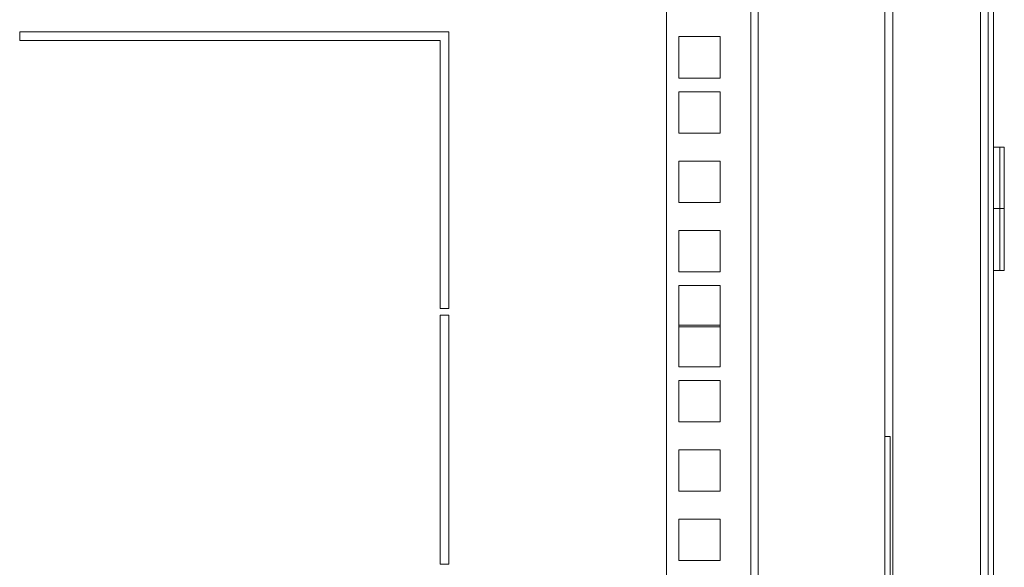
# Model space of a CAD drawing. Units: millimetres. Extents: x -3 to 2999, y -13 to 1395.
# Drawn here: x 376 to 601, y 1050 to 1176 of the extents above; entities that cross this region are included whole.
import ezdxf

# ---------------------------------------------------------------- set-up
doc = ezdxf.new("R2010")
doc.units = ezdxf.units.MM
doc.layers.add('Visible', color=7, linetype='Continuous', lineweight=15)

msp = doc.modelspace()

# ---------------------------------------------------------------- linework, layer by layer
at = {"layer": 'Visible'}
for points in [[(574.06141, 1107.12599), (574.06141, 1261.19233)], [(575.8577, 1261.20017), (575.8577, 1107.12599)], [(595.93071, 1261.20017), (595.93071, 1107.12599)], [(597.71916, 1261.20017), (597.71916, 1107.12599)], [(598.92715, 1107.12599), (598.92715, 1257.60366)], [(524.05537, 1107.12599), (524.05537, 1255.0661)], [(543.37535, 1107.12599), (543.37535, 1255.0661)], [(545.02261, 1107.12599), (545.02261, 1255.0661)], [(375.81788, 1170.8128), (375.81788, 1172.81304)], [(375.81788, 1172.81304), (474.14347, 1172.81304)], [(474.14347, 1172.81304), (474.14347, 1109.425)], [(536.33921, 1171.69133), (526.84787, 1171.69133)], [(526.84787, 1171.69133), (526.84787, 1162.21176)], [(536.33921, 1162.21176), (536.33921, 1171.69133)], [(472.15107, 1170.8128), (375.82573, 1170.8128)], [(472.15107, 1109.43284), (472.15107, 1170.8128)], [(526.84787, 1162.21176), (536.33921, 1162.21176)], [(536.33921, 1159.06236), (526.84787, 1159.06236)], [(526.84787, 1159.06236), (526.84787, 1149.57494)], [(536.33921, 1149.57494), (536.33921, 1159.06236)], [(526.84787, 1149.57494), (536.33921, 1149.57494)], [(598.92715, 1146.40985), (601.42157, 1146.40985)], [(600.40968, 1118.16331), (600.40968, 1146.40985)], [(601.41372, 1118.16331), (601.41372, 1146.40985)], [(536.33921, 1143.18986), (526.84787, 1143.18986)], [(526.84787, 1143.18986), (526.84787, 1133.7142)], [(536.33921, 1133.7142), (536.33921, 1143.18986)], [(526.84787, 1133.7142), (536.33921, 1133.7142)], [(598.92715, 1132.2905), (600.41753, 1132.2905)], [(601.41372, 1132.2905), (601.39804, 1132.2905), (601.39019, 1132.2905), (601.38235, 1132.2905), (601.36666, 1132.2905), (601.35097, 1132.2905), (601.34313, 1132.2905), (601.33528, 1132.2905), (601.32744, 1132.2905), (601.31175, 1132.2905), (601.28822, 1132.2905), (601.27253, 1132.2905), (601.25684, 1132.2905), (601.249, 1132.2905), (601.24116, 1132.2905), (601.21762, 1132.2905), (601.18625, 1132.2905), (601.15487, 1132.2905), (601.13918, 1132.2905), (601.12349, 1132.2905), (601.09996, 1132.2905), (601.08427, 1132.2905), (601.04505, 1132.2905), (601.00583, 1132.2905), (600.99014, 1132.2905), (600.9823, 1132.2905), (600.97446, 1132.2905), (600.95092, 1132.2905), (600.92739, 1132.2905), (600.88817, 1132.2905), (600.83326, 1132.2905), (600.81757, 1132.2905), (600.79404, 1132.2905), (600.77051, 1132.2905), (600.74698, 1132.2905), (600.69991, 1132.2905), (600.65285, 1132.2905), (600.63716, 1132.2905), (600.62932, 1132.2905), (600.60578, 1132.2905), (600.58225, 1132.2905), (600.56656, 1132.2905), (600.51166, 1132.2905), (600.40968, 1132.2905)], [(536.33921, 1127.31735), (526.84787, 1127.31735)], [(526.84787, 1127.31735), (526.84787, 1117.83386)], [(536.33921, 1117.83386), (536.33921, 1127.31735)], [(526.84787, 1117.83386), (536.33921, 1117.83386)], [(598.92715, 1118.16331), (601.42157, 1118.16331)], [(536.33921, 1114.6923), (526.84787, 1114.6923)], [(526.84787, 1114.6923), (526.84787, 1105.20488)], [(536.33921, 1105.21273), (536.33921, 1114.70015)], [(474.14347, 1109.43284), (472.14323, 1109.43284)], [(472.15107, 1107.9307), (474.15131, 1107.9307)], [(472.15107, 1107.12599), (472.15107, 1107.92678)], [(474.14347, 1107.9307), (474.14347, 1107.12599)], [(472.15107, 1050.9079), (472.15107, 1107.12599)], [(474.14347, 1107.12599), (474.14347, 1050.9079)], [(524.05537, 997.93143), (524.05537, 1107.12599)], [(536.33921, 1105.57724), (526.84787, 1105.57724)], [(526.84787, 1105.57724), (526.84787, 1096.09766)], [(536.33921, 1096.10159), (536.33921, 1105.57724)], [(543.37535, 997.93143), (543.37535, 1107.12599)], [(545.02261, 997.93143), (545.02261, 1107.12599)], [(574.06141, 997.93143), (574.06141, 1107.12599)], [(575.8577, 1107.12599), (575.8577, 997.93143)], [(595.93071, 1107.12599), (595.93071, 997.93143)], [(597.71916, 1107.12599), (597.71916, 997.93143)], [(598.92715, 997.93143), (598.92715, 1107.12599)], [(526.84787, 1105.21273), (536.33921, 1105.21273)], [(526.84787, 1096.10159), (536.33921, 1096.10159)], [(536.33921, 1092.95219), (526.84787, 1092.95219)], [(526.84787, 1092.95219), (526.84787, 1083.46477)], [(536.33921, 1083.47261), (536.33921, 1092.96003)], [(526.84787, 1083.47261), (536.33921, 1083.47261)], [(575.26939, 1080.1075), (574.06925, 1080.1075)], [(575.26939, 1080.1075), (575.26939, 1020.21792)], [(536.33921, 1077.07968), (526.84787, 1077.07968)], [(526.84787, 1077.07968), (526.84787, 1067.59226)], [(536.33921, 1067.59226), (536.33921, 1077.07968)], [(526.84787, 1067.59226), (536.33921, 1067.59226)], [(536.33921, 1061.21502), (526.84787, 1061.21502)], [(526.84787, 1061.21502), (526.84787, 1051.73545)], [(536.33921, 1051.7276), (536.33921, 1061.20718)], [(526.84787, 1051.7276), (536.33921, 1051.7276)], [(474.14347, 1050.9079), (472.14323, 1050.9079)]]:
    msp.add_lwpolyline(points, dxfattribs=at)

doc.saveas('drawing.dxf')
